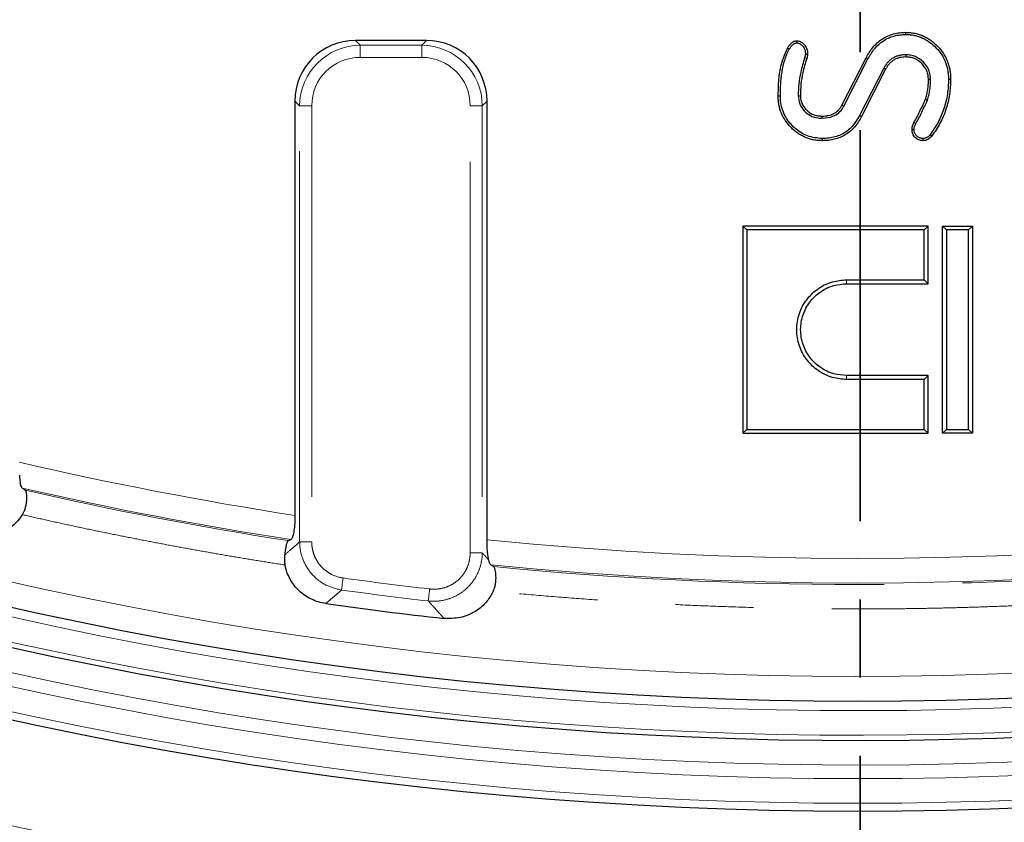
# Model space of a CAD drawing. Units: millimetres. Extents: x -134 to 8040, y -17 to 2100.
# Drawn here: x 669 to 749, y 842 to 907 of the extents above; entities that cross this region are included whole.
import ezdxf

# ---------------------------------------------------------------- set-up
doc = ezdxf.new("R2010")
doc.units = ezdxf.units.MM
doc.linetypes.add('PHANTOM', pattern=[12.7, 6.35, -1.27, 1.27, -1.27, 1.27, -1.27])

msp = doc.modelspace()

# ---------------------------------------------------------------- linework, layer by layer
at = {"color": 7, "linetype": 'PHANTOM', "lineweight": 35, "ltscale": 5}
msp.add_line((737.653355, 1659.860959), (737.653355, 666.647029), dxfattribs=at)
at = {"color": 7, "linetype": 'Continuous', "lineweight": 25, "ltscale": 5}
for p, q in [((702.420025, 905.153991), (696.668102, 905.153991)), ((736.153639, 899.89859), (738.122389, 903.742344)), ((736.308215, 899.816544), (738.276681, 903.659762)), ((739.555152, 902.902187), (737.59902, 899.0618)), ((739.709889, 902.820469), (737.753639, 898.979844)), ((691.744065, 900.229962), (691.744065, 866.585941)), ((707.344065, 864.599646), (707.344065, 900.229962)), ((728.126675, 890.088768), (728.126675, 873.254002)), ((728.126675, 890.088768), (728.444065, 889.771373)), ((743.161453, 890.088768), (728.126675, 890.088768)), ((743.161453, 890.088768), (742.844064, 889.771373)), ((743.161453, 885.403992), (743.161453, 890.088768)), ((744.326676, 890.088768), (744.644064, 889.771373)), ((744.326676, 873.254002), (744.326676, 890.088768)), ((744.326676, 890.088768), (746.761453, 890.088768)), ((746.761453, 890.088768), (746.444064, 889.771373)), ((746.761453, 890.088768), (746.761453, 873.254002)), ((728.444065, 889.771373), (728.444065, 873.571397)), ((742.844064, 889.771373), (728.444065, 889.771373)), ((742.844064, 885.721387), (742.844064, 889.771373)), ((744.644064, 889.771373), (744.644064, 873.571397)), ((746.444064, 889.771373), (744.644064, 889.771373)), ((746.444064, 873.571397), (746.444064, 889.771373)), ((736.544064, 885.721387), (742.844064, 885.721387)), ((736.544064, 885.403992), (743.161453, 885.403992)), ((743.161453, 885.403992), (742.844064, 885.721387)), ((743.161453, 877.938778), (736.544064, 877.938778)), ((743.161453, 877.938778), (742.844064, 877.621384)), ((743.161453, 873.254002), (743.161453, 877.938778)), ((742.844064, 877.621384), (736.544064, 877.621384)), ((742.844064, 873.571397), (742.844064, 877.621384)), ((728.126675, 873.254002), (728.444065, 873.571397)), ((728.126675, 873.254002), (743.161453, 873.254002)), ((728.444065, 873.571397), (742.844064, 873.571397)), ((743.161453, 873.254002), (742.844064, 873.571397)), ((744.326676, 873.254002), (744.644064, 873.571397)), ((746.761453, 873.254002), (744.326676, 873.254002)), ((744.644064, 873.571397), (746.444064, 873.571397)), ((746.761453, 873.254002), (746.444064, 873.571397)), ((707.661491, 862.565608), (707.903214, 862.423213))]:
    msp.add_line(p, q, dxfattribs=at)
at = {"color": 8, "linetype": 'PHANTOM', "lineweight": 18, "ltscale": 5}
for p, q in [((696.668102, 905.153991), (697.051375, 904.770733)), ((702.036752, 904.770733), (702.420025, 905.153991)), ((697.051375, 903.785915), (697.051375, 904.770733)), ((697.051375, 904.770733), (702.036752, 904.770733)), ((702.036752, 903.785915), (702.036752, 904.770733)), ((702.036752, 903.785915), (697.051375, 903.785915)), ((733.133573, 903.754146), (733.300514, 903.701724)), ((692.127338, 899.846674), (691.744065, 900.229962)), ((692.127338, 864.427598), (692.127338, 899.846674)), ((692.127338, 899.846674), (693.112145, 899.846674)), ((693.112145, 899.846674), (693.112145, 864.427598)), ((705.975982, 899.846674), (706.960792, 899.846674)), ((705.975982, 863.54679), (705.975982, 899.846674)), ((707.344065, 900.229962), (706.960792, 899.846674)), ((706.960792, 899.846674), (706.960792, 863.54679)), ((736.544064, 885.403992), (736.544064, 885.721387)), ((736.544064, 877.938778), (736.544064, 877.621384)), ((692.127338, 864.427598), (693.112145, 864.427598)), ((705.975982, 863.54679), (706.960792, 863.54679)), ((695.526271, 860.525609), (694.24717, 859.427781))]:
    msp.add_line(p, q, dxfattribs=at)
at = {"color": 7, "linetype": 'Continuous', "lineweight": 25, "ltscale": 25}
for p, q in [((738.122389, 903.742344), (738.276681, 903.659762)), ((742.003639, 898.486079), (742.159288, 898.405821))]:
    msp.add_line(p, q, dxfattribs=at)
at = {"color": 7, "linetype": 'Continuous', "lineweight": 25, "ltscale": 5, "flags": 128}
for points in [[(732.512131, 904.960365), (732.511411, 905.016841), (732.510651, 905.076475), (732.509889, 905.13608)], [(741.357537, 905.645431), (741.357305, 905.697943), (741.357073, 905.750455), (741.356764, 905.82046)], [(731.890339, 904.440404), (731.841394, 904.46815), (731.789704, 904.497416), (731.738014, 904.526712)], [(733.197081, 904.061557), (733.260985, 904.060246), (733.316687, 904.059113), (733.372389, 904.057951)], [(741.352451, 903.995575), (741.351739, 903.931202), (741.351126, 903.875829), (741.350514, 903.820456)], [(739.555152, 902.902187), (739.612033, 902.872146), (739.660961, 902.846308), (739.709889, 902.820469)], [(743.363075, 901.982756), (743.295208, 901.981623), (743.241611, 901.980729), (743.188014, 901.979835)], [(744.813003, 902.005376), (744.865506, 902.005197), (744.91801, 902.005048), (744.988014, 902.004839)], [(731.163015, 900.636883), (731.110514, 900.636644), (731.058014, 900.636406), (730.988014, 900.636078)], [(732.612918, 900.654734), (732.669773, 900.655778), (732.728893, 900.65688), (732.788014, 900.657953)], [(743.107986, 900.317134), (743.037421, 900.344164), (742.944264, 900.379838)], [(736.308215, 899.816544), (736.258046, 899.843187), (736.205843, 899.870874), (736.153639, 899.89859)], [(734.567071, 898.845435), (734.567783, 898.902239), (734.568524, 898.961337), (734.569264, 899.020464)], [(737.59902, 899.0618), (737.645407, 899.037213), (737.691795, 899.012626), (737.753639, 898.979844)], [(742.028879, 897.899867), (741.931449, 897.900881), (741.853639, 897.901715)], [(734.568312, 897.195519), (734.568597, 897.143008), (734.568883, 897.090466), (734.569264, 897.02046)], [(742.735795, 897.195728), (742.737027, 897.098304), (742.738014, 897.02046)], [(743.318963, 897.506596), (743.401553, 897.441865), (743.456764, 897.398592)]]:
    msp.add_lwpolyline(points, dxfattribs=at)
at = {"color": 8, "linetype": 'PHANTOM', "lineweight": 18, "ltscale": 5, "flags": 128}
for points in [[(695.526271, 860.525609), (695.532458, 860.570283), (695.542561, 860.643269), (695.556274, 860.742302), (695.573183, 860.864372), (695.592767, 861.005814), (695.614433, 861.162306), (695.637527, 861.32908), (695.661346, 861.501099)], [(702.57208, 859.633298), (702.577228, 859.678121), (702.585633, 859.751315), (702.597043, 859.850617), (702.611106, 859.973074), (702.627397, 860.114933), (702.645423, 860.271872), (702.664635, 860.439153), (702.68445, 860.611678)]]:
    msp.add_lwpolyline(points, dxfattribs=at)
at = {"color": 7, "linetype": 'Continuous', "lineweight": 25, "ltscale": 25}
msp.add_circle((737.444064, 1163.253994), 380.419561, dxfattribs=at)
at = {"color": 8, "linetype": 'PHANTOM', "lineweight": 18, "ltscale": 25}
for radius, start, end in [(379.990244, 188.37129486, 171.62870514), (377.995116, 188.37129486, 171.62870514), (309.754336, 188.92962149, 351.01665311), (314.527282, 190.66418791, 349.50245626), (312.527968, 190.66418791, 349.50245626), (316.948314, 190.80165223, 349.44060376), (318.051686, 190.84493454, 349.15506546), (320.051001, 190.84493454, 349.15506546), (300.167338, 256.88693164, 261.24275222), (302.159727, 257.02615338, 261.23918749), (300.167338, 264.24485541, 275.75514459), (302.159727, 264.34341933, 275.65658067), (304.631919, 262.11657214, 263.44807226), (305.616727, 262.11657214, 263.44807226), (329.12596, 251.26097769, 268.73902231), (329.12596, 271.26097769, 288.73902231), (331.057811, 251.26097769, 268.73902231), (331.057811, 271.26097769, 288.73902231)]:
    msp.add_arc((737.444064, 1163.253994), radius, start, end, dxfattribs=at)
at = {"color": 7, "linetype": 'Continuous', "lineweight": 25, "ltscale": 25}
for radius, start, end in [(311.754336, 188.92962149, 270), (311.754336, 270, 351.01665311), (314.948999, 190.80165223, 349.44060376), (320.680834, 190.97418833, 349.02581167), (306.881635, 261.9081293, 263.71628389)]:
    msp.add_arc((737.444064, 1163.253994), radius, start, end, dxfattribs=at)
for centre, major_axis, ratio, start_param, end_param in [((696.821197, 900.076861), (3.6438, -3.6438), 0.970287525, 2.371273621, 3.911911686), ((702.266931, 900.076861), (-3.6438, -3.6438), 0.970287525, 2.371273621, 3.911911686), ((553.587417, 1163.253994), (370.54958, 0), 0.868223754, 5.092832203, 5.093523462)]:
    msp.add_ellipse(centre, major_axis=major_axis, ratio=ratio, start_param=start_param, end_param=end_param, dxfattribs=at)
at = {"color": 8, "linetype": 'PHANTOM', "lineweight": 18, "ltscale": 25}
for centre, major_axis, ratio, start_param, end_param in [((697.173851, 899.724207), (3.601137, -3.601137), 0.981782652, 2.371273621, 3.911911686), ((701.914277, 899.724207), (3.601137, 3.601137), 0.981782652, 5.512866274, 7.05350434), ((697.173851, 899.724207), (2.91504, -2.91504), 0.970287525, 2.371273621, 3.911911686), ((701.914277, 899.724207), (-2.91504, -2.91504), 0.970287525, 2.371273621, 3.911911686)]:
    msp.add_ellipse(centre, major_axis=major_axis, ratio=ratio, start_param=start_param, end_param=end_param, dxfattribs=at)
at = {"color": 7, "linetype": 'Continuous', "lineweight": 25, "ltscale": 5}
for points, knots in [([(731.738014, 904.526714), (731.782847, 904.600063), (731.82768, 904.673412), (731.903199, 904.776923), (731.92984, 904.810291), (731.98671, 904.874082), (732.016853, 904.904556), (732.080521, 904.962383), (732.114034, 904.989951), (732.184469, 905.040531), (732.221407, 905.063234), (732.279537, 905.08995), (732.299376, 905.097595), (732.339948, 905.11004), (732.360659, 905.114944), (732.423643, 905.127019), (732.466766, 905.131554), (732.509889, 905.136089)], [0, 0, 0, 0, 0.25, 0.25, 0.375, 0.375, 0.5, 0.5, 0.625, 0.625, 0.75, 0.75, 0.8125, 0.8125, 0.875, 0.875, 1, 1, 1, 1]), ([(732.509889, 905.13608), (732.604548, 905.12175), (732.809849, 905.09067), (733.068599, 904.884665), (733.274967, 904.617542), (733.360219, 904.321441), (733.368815, 904.135328), (733.372389, 904.057951)], [0, 0, 0, 0, 0.1865316063, 0.404560364, 0.6316343909, 0.8468513722, 1, 1, 1, 1]), ([(738.122389, 903.742339), (738.205073, 903.890306), (738.287757, 904.038272), (738.469349, 904.32417), (738.568993, 904.461848), (738.786312, 904.722088), (738.904039, 904.844505), (739.154902, 905.072599), (739.287794, 905.178678), (739.569472, 905.367263), (739.718577, 905.44942), (740.027915, 905.5881), (740.188098, 905.644556), (740.51483, 905.736161), (740.681385, 905.771242), (741.017546, 905.810682), (741.187155, 905.815573), (741.356764, 905.820464)], [0, 0, 0, 0, 0.125, 0.125, 0.25, 0.25, 0.375, 0.375, 0.5, 0.5, 0.625, 0.625, 0.75, 0.75, 0.875, 0.875, 1, 1, 1, 1]), ([(738.276686, 903.659758), (738.358837, 903.806768), (738.439527, 903.950862), (738.613528, 904.22481), (738.708447, 904.355856), (738.915471, 904.603769), (739.027522, 904.720288), (739.266845, 904.93789), (739.393311, 905.03875), (739.658645, 905.216392), (739.798904, 905.293675), (740.090749, 905.424513), (740.242729, 905.478148), (740.554672, 905.565607), (740.711979, 905.598654), (741.026405, 905.635544), (741.18942, 905.640583), (741.357537, 905.645436)], [0.0007814605, 0.0007814605, 0.0007814605, 0.0007814605, 0.125, 0.125, 0.25, 0.25, 0.375, 0.375, 0.5, 0.5, 0.625, 0.625, 0.75, 0.75, 0.875, 0.875, 0.9989506235, 0.9989506235, 0.9989506235, 0.9989506235]), ([(741.356764, 905.820464), (741.478831, 905.818023), (741.600898, 905.815566), (741.843473, 905.79176), (741.963999, 905.770897), (742.202774, 905.720085), (742.320974, 905.689606), (742.552971, 905.614118), (742.666752, 905.569382), (742.888362, 905.467347), (742.996366, 905.410271), (743.206711, 905.28662), (743.308866, 905.219706), (743.604255, 905.003671), (743.786901, 904.840436), (744.123791, 904.48747), (744.278105, 904.297004), (744.541411, 903.886124), (744.650063, 903.666359), (744.781955, 903.324822), (744.820363, 903.20886), (744.882918, 902.973161), (744.907762, 902.853558), (744.949789, 902.613047), (744.966227, 902.492035), (744.983929, 902.248947), (744.985972, 902.126893), (744.988014, 902.004839)], [0, 0, 0, 0, 0.0625, 0.0625, 0.125, 0.125, 0.1875, 0.1875, 0.25, 0.25, 0.3125, 0.3125, 0.375, 0.375, 0.5, 0.5, 0.625, 0.625, 0.75, 0.75, 0.8125, 0.8125, 0.875, 0.875, 0.9375, 0.9375, 1, 1, 1, 1]), ([(741.357537, 905.645436), (741.478377, 905.643015), (741.593726, 905.640452), (741.817775, 905.618464), (741.932403, 905.598725), (742.161531, 905.549967), (742.273466, 905.521058), (742.492198, 905.449886), (742.59946, 905.407732), (742.809293, 905.311118), (742.912497, 905.256602), (743.113232, 905.138601), (743.210261, 905.075041), (743.491583, 904.869294), (743.667046, 904.712582), (743.990493, 904.373701), (744.137648, 904.191882), (744.387223, 903.802428), (744.490844, 903.59294), (744.616721, 903.26698), (744.652905, 903.157702), (744.712131, 902.934548), (744.736146, 902.819149), (744.776674, 902.587217), (744.792187, 902.472809), (744.80886, 902.243844), (744.810979, 902.126214), (744.813003, 902.00537)], [0.0007273819, 0.0007273819, 0.0007273819, 0.0007273819, 0.0625, 0.0625, 0.125, 0.125, 0.1875, 0.1875, 0.25, 0.25, 0.3125, 0.3125, 0.375, 0.375, 0.5, 0.5, 0.625, 0.625, 0.75, 0.75, 0.8125, 0.8125, 0.875, 0.875, 0.9375, 0.9375, 0.9994095015, 0.9994095015, 0.9994095015, 0.9994095015]), ([(730.988014, 900.636078), (730.997261, 901.037312), (731.015767, 901.840303), (731.172421, 903.173536), (731.533201, 904.036699), (731.738014, 904.526712)], [0, 0, 0, 0, 0.301550388, 0.603493945, 1, 1, 1, 1]), ([(731.163015, 900.636882), (731.167176, 900.969629), (731.172596, 901.297805), (731.204816, 901.788584), (731.219237, 901.951943), (731.255535, 902.27835), (731.277014, 902.441607), (731.328077, 902.764616), (731.358277, 902.924231), (731.430557, 903.241605), (731.471992, 903.399467), (731.566312, 903.709546), (731.619326, 903.862347), (731.741649, 904.154404), (731.813381, 904.293369), (731.89034, 904.440413)], [0.0007433856, 0.0007433856, 0.0007433856, 0.0007433856, 0.25, 0.25, 0.375, 0.375, 0.5, 0.5, 0.625, 0.625, 0.75, 0.75, 0.875, 0.875, 0.9985597105, 0.9985597105, 0.9985597105, 0.9985597105]), ([(731.89034, 904.440413), (731.934066, 904.51193), (731.975687, 904.5794), (732.041733, 904.669927), (732.064484, 904.698377), (732.113285, 904.753117), (732.139099, 904.77921), (732.193563, 904.828677), (732.222883, 904.852696), (732.279746, 904.893531), (732.307408, 904.910187), (732.346142, 904.927989), (732.357968, 904.932543), (732.38398, 904.940522), (732.398518, 904.944038), (732.442715, 904.952512), (732.475521, 904.956436), (732.512131, 904.960367)], [0.0056352362, 0.0056352362, 0.0056352362, 0.0056352362, 0.25, 0.25, 0.375, 0.375, 0.5, 0.5, 0.625, 0.625, 0.75, 0.75, 0.8125, 0.8125, 0.875, 0.875, 0.9842592722, 0.9842592722, 0.9842592722, 0.9842592722]), ([(732.512131, 904.960367), (732.53742, 904.958299), (732.560319, 904.956201), (732.605117, 904.949962), (732.624474, 904.945829), (732.687689, 904.926208), (732.732929, 904.904288), (732.820365, 904.84957), (732.863914, 904.816237), (732.944515, 904.744005), (732.98255, 904.704213), (733.047751, 904.622366), (733.074244, 904.580927), (733.119979, 904.488255), (733.139286, 904.437273), (733.161728, 904.359732), (733.168108, 904.333648), (733.17858, 904.281249), (733.182584, 904.25525), (733.191646, 904.17639), (733.194442, 904.120808), (733.197081, 904.061564)], [0.0107618988, 0.0107618988, 0.0107618988, 0.0107618988, 0.0625, 0.0625, 0.125, 0.125, 0.25, 0.25, 0.375, 0.375, 0.5, 0.5, 0.625, 0.625, 0.75, 0.75, 0.8125, 0.8125, 0.875, 0.875, 0.9925527785, 0.9925527785, 0.9925527785, 0.9925527785]), ([(733.133573, 903.754146), (733.018412, 903.368863), (732.810604, 902.673621), (732.642613, 901.6316), (732.622851, 900.9815), (732.612918, 900.654734)], [0, 0, 0, 0, 0.3820380634, 0.6893880969, 1, 1, 1, 1]), ([(733.300514, 903.701724), (733.185443, 903.316394), (732.980471, 902.630019), (732.816678, 901.606502), (732.797601, 900.975229), (732.788014, 900.657953)], [0, 0, 0, 0, 0.388999706, 0.69291309, 1, 1, 1, 1]), ([(733.197081, 904.061564), (733.194833, 904.035399), (733.192608, 904.010625), (733.186801, 903.960808), (733.183228, 903.937231), (733.16813, 903.865132), (733.151844, 903.812322), (733.133577, 903.754145)], [0.0311722177, 0.0311722177, 0.0311722177, 0.0311722177, 0.25, 0.25, 0.5, 0.5, 0.9999663625, 0.9999663625, 0.9999663625, 0.9999663625]), ([(733.372388, 904.057951), (733.369801, 904.027612), (733.367214, 903.997273), (733.360182, 903.93695), (733.355665, 903.906978), (733.337041, 903.818042), (733.318778, 903.759878), (733.300514, 903.701714)], [0.000034549, 0.000034549, 0.000034549, 0.000034549, 0.25, 0.25, 0.5, 0.5, 1, 1, 1, 1]), ([(741.352451, 903.995583), (741.350013, 903.995508), (741.347575, 903.995433), (741.345137, 903.995358), (741.26037, 903.992753), (741.171512, 903.990163), (740.986841, 903.97154), (740.894487, 903.955205), (740.714868, 903.911088), (740.625726, 903.883205), (740.450496, 903.811367), (740.366555, 903.767984), (740.207526, 903.671119), (740.130145, 903.616218), (739.985845, 903.492327), (739.921274, 903.425931), (739.800504, 903.288448), (739.74253, 903.214392), (739.639917, 903.057437), (739.597136, 902.978903), (739.556399, 902.904475), (739.555983, 902.903715), (739.555567, 902.902956), (739.555152, 902.902196)], [-0.003594836, -0.003594836, -0.003594836, -0.003594836, 0, 0, 0, 0.125, 0.125, 0.25, 0.25, 0.375, 0.375, 0.5, 0.5, 0.625, 0.625, 0.75, 0.75, 0.875, 0.875, 1, 1, 1, 1.001275881, 1.001275881, 1.001275881, 1.001275881]), ([(741.350514, 903.820464), (741.265738, 903.817858), (741.180962, 903.815251), (741.012504, 903.798263), (740.928808, 903.783457), (740.764019, 903.742982), (740.682874, 903.717523), (740.526095, 903.653249), (740.450531, 903.614253), (740.305597, 903.525974), (740.236237, 903.476684), (740.107719, 903.366342), (740.048365, 903.305479), (739.936332, 903.177942), (739.883983, 903.110991), (739.791375, 902.96934), (739.750632, 902.894902), (739.709889, 902.820464)], [0, 0, 0, 0, 0.125, 0.125, 0.25, 0.25, 0.375, 0.375, 0.5, 0.5, 0.625, 0.625, 0.75, 0.75, 0.875, 0.875, 1, 1, 1, 1]), ([(743.188014, 901.979839), (743.181776, 902.100401), (743.175539, 902.220964), (743.134911, 902.458036), (743.10011, 902.574573), (742.960839, 902.908782), (742.821996, 903.111205), (742.481234, 903.452517), (742.279033, 903.591689), (741.94509, 903.731555), (741.828616, 903.766584), (741.591611, 903.80771), (741.471062, 903.814087), (741.350514, 903.820464)], [0, 0, 0, 0, 0.125, 0.125, 0.25, 0.25, 0.5, 0.5, 0.75, 0.75, 0.875, 0.875, 1, 1, 1, 1]), ([(743.363075, 901.982752), (743.362969, 901.984795), (743.362863, 901.986837), (743.362758, 901.98888), (743.356522, 902.109396), (743.350331, 902.236928), (743.305046, 902.501182), (743.266343, 902.630554), (743.112915, 902.998736), (742.961265, 903.219367), (742.589621, 903.591611), (742.369246, 903.74361), (742.001379, 903.897685), (741.872222, 903.936609), (741.607835, 903.982487), (741.480258, 903.988822), (741.359757, 903.995197), (741.357322, 903.995326), (741.354886, 903.995454), (741.352451, 903.995583)], [-0.002118364, -0.002118364, -0.002118364, -0.002118364, 0, 0, 0, 0.125, 0.125, 0.25, 0.25, 0.5, 0.5, 0.75, 0.75, 0.875, 0.875, 1, 1, 1, 1.002526475, 1.002526475, 1.002526475, 1.002526475]), ([(742.944264, 900.379839), (742.984751, 900.509214), (743.025185, 900.638602), (743.08787, 900.901966), (743.110951, 901.035709), (743.150102, 901.303991), (743.165589, 901.438647), (743.183025, 901.708828), (743.18552, 901.844333), (743.188014, 901.979839)], [0, 0, 0, 0, 0.25, 0.25, 0.5, 0.5, 0.75, 0.75, 1, 1, 1, 1]), ([(743.107986, 900.317134), (743.109076, 900.320616), (743.110166, 900.324098), (743.111255, 900.32758), (743.151586, 900.456456), (743.193698, 900.590905), (743.259801, 900.868632), (743.283587, 901.006968), (743.323752, 901.282198), (743.339857, 901.422014), (743.357985, 901.702923), (743.360467, 901.841115), (743.362962, 901.976618), (743.362999, 901.978663), (743.363037, 901.980708), (743.363075, 901.982752)], [-0.006755004, -0.006755004, -0.006755004, -0.006755004, 0, 0, 0, 0.25, 0.25, 0.5, 0.5, 0.75, 0.75, 1, 1, 1, 1.003772497, 1.003772497, 1.003772497, 1.003772497]), ([(744.813003, 902.00537), (744.80833, 901.800537), (744.803607, 901.598318), (744.776431, 901.19908), (744.753358, 900.999276), (744.692526, 900.600135), (744.655173, 900.402093), (744.562334, 900.012163), (744.506317, 899.818964), (744.380139, 899.435245), (744.310662, 899.24628), (744.15361, 898.878547), (744.065169, 898.697878), (743.874974, 898.341293), (743.774217, 898.16729), (743.557153, 897.834091), (743.439006, 897.671497), (743.318963, 897.506601)], [0.0006997212, 0.0006997212, 0.0006997212, 0.0006997212, 0.125, 0.125, 0.25, 0.25, 0.375, 0.375, 0.5, 0.5, 0.625, 0.625, 0.75, 0.75, 0.875, 0.875, 0.9987425895, 0.9987425895, 0.9987425895, 0.9987425895]), ([(744.988014, 902.004839), (744.983314, 901.798826), (744.978615, 901.592813), (744.950647, 901.181939), (744.926973, 900.977079), (744.864871, 900.569605), (744.826677, 900.36696), (744.731268, 899.96624), (744.673825, 899.768219), (744.545074, 899.376674), (744.473941, 899.183088), (744.312163, 898.804289), (744.221462, 898.619101), (744.027459, 898.255375), (743.924134, 898.076853), (743.699361, 897.731822), (743.578063, 897.565206), (743.456764, 897.398589)], [0, 0, 0, 0, 0.125, 0.125, 0.25, 0.25, 0.375, 0.375, 0.5, 0.5, 0.625, 0.625, 0.75, 0.75, 0.875, 0.875, 1, 1, 1, 1]), ([(734.569264, 897.020464), (734.451404, 897.023126), (734.333544, 897.025789), (734.098734, 897.044838), (733.981775, 897.061418), (733.750466, 897.10704), (733.636135, 897.136085), (733.410485, 897.204285), (733.299164, 897.243434), (733.081745, 897.334535), (732.975647, 897.38646), (732.770526, 897.502493), (732.671407, 897.566488), (732.478121, 897.701539), (732.38412, 897.772829), (732.204694, 897.925534), (732.119121, 898.006775), (731.871161, 898.258949), (731.718647, 898.43981), (731.454643, 898.830387), (731.341013, 899.038248), (731.15925, 899.473258), (731.094316, 899.701062), (731.028882, 900.048706), (731.012107, 900.165571), (730.993096, 900.400318), (730.990555, 900.518198), (730.988014, 900.636078)], [0, 0, 0, 0, 0.0625, 0.0625, 0.125, 0.125, 0.1875, 0.1875, 0.25, 0.25, 0.3125, 0.3125, 0.375, 0.375, 0.4375, 0.4375, 0.5, 0.5, 0.625, 0.625, 0.75, 0.75, 0.875, 0.875, 0.9375, 0.9375, 0.9999981383, 0.9999981383, 0.9999981383, 0.9999981383]), ([(734.568312, 897.195519), (734.158339, 897.233585), (733.331157, 897.310388), (732.314874, 897.990024), (731.539722, 898.910556), (731.192801, 899.847861), (731.169943, 900.453346), (731.163015, 900.636883)], [0, 0, 0, 0, 0.227558638, 0.45913416, 0.660976787, 0.897234243, 1, 1, 1, 1]), ([(732.612918, 900.654734), (732.638371, 900.433665), (732.689357, 899.990817), (733.077131, 899.43994), (733.585592, 899.028569), (734.118997, 898.863904), (734.449545, 898.850279), (734.567071, 898.845435)], [0, 0, 0, 0, 0.223216755, 0.447150352, 0.663474118, 0.880348275, 1, 1, 1, 1]), ([(732.788015, 900.657953), (732.791364, 900.601864), (732.794714, 900.545776), (732.80559, 900.43425), (732.81318, 900.378813), (732.84807, 900.214476), (732.886208, 900.107642), (732.983541, 899.905316), (733.042946, 899.809584), (733.178199, 899.630706), (733.254014, 899.547348), (733.41846, 899.394446), (733.507504, 899.325422), (733.699032, 899.20856), (733.801173, 899.160367), (733.960179, 899.104531), (734.014139, 899.088658), (734.123283, 899.062546), (734.178456, 899.052381), (734.344853, 899.030045), (734.457058, 899.025254), (734.569264, 899.020464)], [0.0000038901, 0.0000038901, 0.0000038901, 0.0000038901, 0.0625, 0.0625, 0.125, 0.125, 0.25, 0.25, 0.375, 0.375, 0.5, 0.5, 0.625, 0.625, 0.75, 0.75, 0.8125, 0.8125, 0.875, 0.875, 1, 1, 1, 1]), ([(742.003639, 898.486089), (742.090933, 898.639264), (742.177946, 898.792597), (742.342354, 899.104481), (742.420859, 899.262394), (742.651457, 899.738342), (742.797855, 900.059112), (742.944264, 900.379839)], [0, 0, 0, 0, 0.25, 0.25, 0.5, 0.5, 1, 1, 1, 1]), ([(742.159289, 898.405815), (742.245164, 898.556521), (742.33257, 898.710691), (742.498465, 899.025396), (742.577739, 899.184886), (742.810103, 899.664478), (742.957029, 899.986444), (743.10344, 900.307176), (743.104956, 900.310495), (743.106471, 900.313814), (743.107986, 900.317134)], [0.003471337, 0.003471337, 0.003471337, 0.003471337, 0.25, 0.25, 0.5, 0.5, 1, 1, 1, 1.005174507, 1.005174507, 1.005174507, 1.005174507]), ([(734.567071, 898.845435), (734.865773, 898.869082), (735.348163, 898.907271), (735.923442, 899.260375), (736.180637, 899.582404), (736.287706, 899.778905), (736.308215, 899.816544)], [0, 0, 0, 0, 0.421223465, 0.680256605, 0.938753888, 1, 1, 1, 1]), ([(734.569264, 899.020464), (734.649275, 899.021873), (734.729286, 899.023283), (734.848668, 899.032969), (734.888357, 899.037584), (734.967405, 899.04951), (735.006764, 899.056769), (735.124156, 899.08178), (735.201523, 899.102402), (735.353237, 899.152827), (735.427769, 899.182616), (735.570476, 899.254815), (735.638441, 899.29767), (735.765848, 899.394463), (735.825237, 899.448292), (735.935666, 899.564159), (735.986819, 899.626144), (736.076535, 899.758278), (736.115087, 899.828433), (736.153639, 899.898589)], [0, 0, 0, 0, 0.125, 0.125, 0.1875, 0.1875, 0.25, 0.25, 0.375, 0.375, 0.5, 0.5, 0.625, 0.625, 0.75, 0.75, 0.875, 0.875, 1, 1, 1, 1]), ([(737.59902, 899.0618), (737.388151, 898.711741), (737.002828, 898.072075), (736.094228, 897.448789), (735.262362, 897.219425), (734.748232, 897.201716), (734.568312, 897.195519)], [0, 0, 0, 0, 0.322729892, 0.589727616, 0.856424631, 1, 1, 1, 1]), ([(737.753639, 898.979839), (737.673942, 898.835251), (737.594245, 898.690663), (737.416267, 898.41308), (737.317303, 898.280361), (736.993775, 897.905225), (736.742332, 897.685533), (736.180529, 897.338547), (735.871236, 897.212491), (735.390469, 897.093035), (735.227346, 897.064692), (734.899276, 897.031514), (734.73427, 897.025989), (734.569264, 897.020464)], [0, 0, 0, 0, 0.125, 0.125, 0.25, 0.25, 0.5, 0.5, 0.75, 0.75, 0.875, 0.875, 1, 1, 1, 1]), ([(741.853639, 897.901714), (741.860375, 898.003761), (741.867121, 898.105803), (741.91749, 898.300501), (741.960565, 898.393295), (742.003639, 898.486089)], [0, 0, 0, 0, 0.5, 0.5, 1, 1, 1, 1]), ([(742.738014, 897.020464), (742.680182, 897.023173), (742.622349, 897.025882), (742.508635, 897.045434), (742.452742, 897.062394), (742.346354, 897.107927), (742.295883, 897.136504), (742.200193, 897.201528), (742.155003, 897.238013), (742.073143, 897.319551), (742.036489, 897.364621), (741.97126, 897.460152), (741.942628, 897.510561), (741.896415, 897.616681), (741.878837, 897.672399), (741.858808, 897.785978), (741.856223, 897.843846), (741.853639, 897.901714)], [0, 0, 0, 0, 0.125, 0.125, 0.25, 0.25, 0.375, 0.375, 0.5, 0.5, 0.625, 0.625, 0.75, 0.75, 0.875, 0.875, 1, 1, 1, 1]), ([(742.028878, 897.899868), (742.035461, 897.998529), (742.04251, 898.085129), (742.081056, 898.234125), (742.11744, 898.315536), (742.159289, 898.405815)], [0.0157750397, 0.0157750397, 0.0157750397, 0.0157750397, 0.5, 0.5, 0.9881320485, 0.9881320485, 0.9881320485, 0.9881320485]), ([(742.735795, 897.195728), (742.640721, 897.205645), (742.458902, 897.22461), (742.237508, 897.384681), (742.090545, 897.579635), (742.034149, 897.763504), (742.030138, 897.867281), (742.028879, 897.899867)], [0, 0, 0, 0, 0.255734061, 0.489061837, 0.717727581, 0.911364912, 1, 1, 1, 1]), ([(743.318963, 897.506596), (743.251654, 897.429781), (743.143618, 897.306487), (742.929936, 897.210644), (742.802289, 897.200837), (742.735795, 897.195728)], [0, 0, 0, 0, 0.441893963, 0.709273738, 1, 1, 1, 1]), ([(743.456764, 897.398589), (743.411393, 897.344736), (743.366021, 897.290884), (743.26348, 897.195377), (743.205816, 897.154009), (743.081704, 897.0871), (743.015275, 897.061487), (742.878564, 897.030628), (742.808289, 897.025545), (742.738014, 897.020464)], [0, 0, 0, 0, 0.25, 0.25, 0.5, 0.5, 0.75, 0.75, 1, 1, 1, 1]), ([(736.544064, 877.621384), (736.161144, 877.653306), (735.293865, 877.725607), (734.152819, 878.319647), (733.232451, 879.235282), (732.638854, 880.356881), (732.419764, 881.67138), (732.638849, 882.98588), (733.232451, 884.107489), (734.152819, 885.023124), (735.293865, 885.617164), (736.161144, 885.689465), (736.544064, 885.721387)], [0, 0, 0, 0, 0.0904125121, 0.2047759522, 0.2951882552, 0.3948969536, 0.4999988399, 0.6051030464, 0.7048117448, 0.7952240478, 0.9095874879, 1, 1, 1, 1]), ([(736.544064, 877.938778), (736.191152, 877.968199), (735.39184, 878.034834), (734.340215, 878.582319), (733.491974, 879.426196), (732.944895, 880.459896), (732.742976, 881.67138), (732.94489, 882.882866), (733.491974, 883.916575), (734.340215, 884.760452), (735.39184, 885.307936), (736.191152, 885.374571), (736.544064, 885.403992)], [0, 0, 0, 0, 0.0904125935, 0.20477605, 0.2951883432, 0.3948968508, 0.4999987412, 0.6051031492, 0.7048116568, 0.79522395, 0.9095874065, 1, 1, 1, 1]), ([(669.607312, 868.807606), (669.576902, 868.828842), (669.550664, 868.867971), (669.50586, 868.980697), (669.487253, 869.055441), (669.441196, 869.322459), (669.42272, 869.563625), (669.39436, 869.845247)], [0, 0, 0, 0, 0.25, 0.25, 0.5, 0.5, 1, 1, 1, 1]), ([(669.609549, 866.641832), (669.624266, 866.665782), (669.654397, 866.714818), (669.695929, 866.792219), (669.735767, 866.874207), (669.782463, 866.981853), (669.832312, 867.116657), (669.892938, 867.320885), (669.944602, 867.572879), (669.973207, 867.853805), (669.976399, 868.113649), (669.961074, 868.304433), (669.940234, 868.435598), (669.921769, 868.513993), (669.902747, 868.570011), (669.884454, 868.608149), (669.870756, 868.621227), (669.864201, 868.627486)], [0, 0, 0, 0, 0.0290323409, 0.0594390378, 0.0914815472, 0.1253835161, 0.1857767194, 0.2505341853, 0.3712489026, 0.500031125, 0.6269614558, 0.7497456786, 0.8145580029, 0.8750316415, 0.9204073346, 0.9619116345, 1, 1, 1, 1]), ([(669.609543, 866.641822), (669.501089, 866.470757), (669.379699, 866.308619), (669.110328, 866.002698), (668.961941, 865.859059), (668.648862, 865.600762), (668.482985, 865.484608), (668.132485, 865.278387), (667.946475, 865.188004), (667.567732, 865.039647), (667.373861, 864.980766), (666.977268, 864.893106), (666.772712, 864.864325), (666.163098, 864.825987), (665.760337, 864.861719), (665.361189, 864.958173)], [0, 0, 0, 0, 0.125, 0.125, 0.25, 0.25, 0.375, 0.375, 0.5, 0.5, 0.625, 0.625, 0.75, 0.75, 1, 1, 1, 1]), ([(691.744065, 866.585941), (691.740333, 866.36331), (691.732866, 865.917906), (691.673889, 865.326341), (691.587111, 864.883844), (691.49748, 864.667088), (691.440949, 864.631486), (691.422144, 864.619644)], [0, 0, 0, 0, 0.22401872, 0.448178822, 0.66944296, 0.890044123, 1, 1, 1, 1]), ([(691.184347, 864.536978), (691.17923, 864.534197), (691.168683, 864.528466), (691.152655, 864.507679), (691.135965, 864.478008), (691.11862, 864.438436), (691.094344, 864.372223), (691.063509, 864.267864), (691.016624, 864.069605), (690.973932, 863.834679), (690.93651, 863.578382), (690.920295, 863.439572), (690.912294, 863.371074)], [0, 0, 0, 0, 0.044145374, 0.09097267, 0.140877488, 0.19418696, 0.251169612, 0.37163382, 0.500897834, 0.750475751, 0.876866483, 1, 1, 1, 1]), ([(707.490843, 862.952972), (707.468191, 863.048061), (707.447874, 863.156273), (707.411771, 863.39815), (707.395939, 863.533227), (707.357891, 863.95777), (707.344064, 864.276666), (707.344064, 864.599644)], [0, 0, 0, 0, 0.25, 0.25, 0.5, 0.5, 1, 1, 1, 1]), ([(690.912294, 863.371074), (690.908009, 863.327792), (690.899644, 863.243289), (690.893595, 863.113467), (690.892792, 862.977751), (690.899063, 862.837699), (690.912854, 862.695169), (690.929026, 862.603339), (690.936802, 862.55918)], [0, 0, 0, 0, 0.174242172, 0.340186042, 0.498686779, 0.679877879, 0.84606273, 1, 1, 1, 1]), ([(707.661491, 862.565608), (707.621879, 862.610185), (707.560011, 862.679806), (707.509142, 862.880708), (707.490843, 862.952979)], [0, 0, 0, 0, 0.64026545, 1, 1, 1, 1]), ([(694.247171, 859.427783), (693.842151, 859.485368), (693.455876, 859.601806), (692.904801, 859.865439), (692.727631, 859.967869), (692.394782, 860.19626), (692.237726, 860.32285), (691.942711, 860.601291), (691.804583, 860.753857), (691.557327, 861.073992), (691.446805, 861.242705), (691.251931, 861.597394), (691.167154, 861.784979), (691.029352, 862.166363), (690.975634, 862.360891), (690.936802, 862.55918)], [0, 0, 0, 0, 0.25, 0.25, 0.375, 0.375, 0.5, 0.5, 0.625, 0.625, 0.75, 0.75, 0.875, 0.875, 1, 1, 1, 1]), ([(707.847183, 860.426832), (707.858791, 860.45236), (707.882564, 860.50464), (707.914404, 860.586326), (707.944221, 860.67232), (707.978079, 860.784505), (708.01232, 860.923879), (708.050148, 861.133337), (708.074873, 861.388979), (708.075039, 861.670738), (708.053269, 861.928514), (708.020931, 862.115717), (707.989392, 862.243073), (707.965189, 862.318443), (707.94278, 862.371502), (707.922861, 862.406886), (707.909575, 862.417964), (707.903217, 862.423265)], [0, 0, 0, 0, 0.029021368, 0.059432901, 0.09148744, 0.125401117, 0.185810887, 0.250544279, 0.371362309, 0.500045249, 0.627034049, 0.74971227, 0.814538211, 0.874997002, 0.920395819, 0.961909265, 1, 1, 1, 1]), ([(707.847184, 860.426844), (707.695219, 860.155039), (707.32843, 859.498999), (706.407169, 858.716788), (705.173692, 858.194171), (704.295829, 858.208758), (703.855312, 858.216078)], [0, 0, 0, 0, 0.191566291, 0.462370937, 0.730214281, 1, 1, 1, 1])]:
    msp.add_open_spline(points, degree=3, knots=knots, dxfattribs=at)
msp.add_open_spline([(669.607312, 868.807606), (669.693533, 868.747394), (669.779163, 868.687354), (669.864201, 868.627485)], degree=3, dxfattribs=at)
at = {"color": 8, "linetype": 'PHANTOM', "lineweight": 18, "ltscale": 5}
msp.add_open_spline([(669.864201, 868.627485), (676.918888, 867.009318), (684.031715, 865.644643), (691.184347, 864.536977)], degree=3, dxfattribs=at)
for points, knots in [([(690.936802, 862.55918), (690.34055, 862.652451), (689.14815, 862.838976), (687.361836, 863.132216), (685.577427, 863.435268), (683.795073, 863.7491), (682.014734, 864.073452), (680.23642, 864.408395), (678.460129, 864.753906), (676.685863, 865.110008), (674.913609, 865.47663), (673.143425, 865.85403), (671.375091, 866.241252), (670.198098, 866.508297), (669.609549, 866.641832)], [0, 0, 0, 0, 0.083360073, 0.166705457, 0.250039099, 0.333363947, 0.416682948, 0.499999052, 0.583315209, 0.666634369, 0.749959479, 0.83329349, 0.916639348, 1, 1, 1, 1]), ([(690.912294, 863.371074), (691.160699, 863.586691), (691.409099, 863.802536), (691.657493, 864.018609), (691.81411, 864.154848), (691.970725, 864.291178), (692.127337, 864.427599)], [0.000290401467, 0.000290401467, 0.000290401467, 0.000290401467, 0.004630409448, 0.004630409448, 0.004630409448, 0.007366871177, 0.007366871177, 0.007366871177, 0.007366871177]), ([(695.526271, 860.525609), (695.093545, 860.631631), (694.226705, 860.844015), (693.153112, 861.680656), (692.410815, 862.789054), (692.149178, 863.765124), (692.131085, 864.313952), (692.127338, 864.427598)], [0, 0, 0, 0, 0.2359503015, 0.472657396, 0.7064839803, 0.9392214031, 1, 1, 1, 1]), ([(693.112145, 864.427599), (693.112145, 864.249453), (693.128065, 864.071242), (693.190256, 863.724403), (693.236401, 863.554843), (693.359368, 863.223591), (693.436645, 863.061926), (693.616337, 862.759547), (693.719289, 862.617071), (693.952049, 862.349973), (694.081091, 862.226735), (694.355912, 862.007871), (694.502738, 861.910988), (694.972197, 861.658971), (695.308444, 861.549962), (695.661345, 861.501097)], [0, 0, 0, 0, 0.125, 0.125, 0.25, 0.25, 0.375, 0.375, 0.5, 0.5, 0.625, 0.625, 0.75, 0.75, 1, 1, 1, 1]), ([(706.960791, 863.546799), (706.958502, 863.268257), (706.927779, 862.99467), (706.811014, 862.457135), (706.723367, 862.190289), (706.497172, 861.687009), (706.359116, 861.449333), (706.032235, 861.002385), (705.844097, 860.795324), (705.433626, 860.429224), (705.20731, 860.2664), (704.725101, 859.991956), (704.472956, 859.881804), (703.947071, 859.714442), (703.671949, 859.657792), (703.124421, 859.603086), (702.849067, 859.603786), (702.57208, 859.633295)], [0, 0, 0, 0, 0.125, 0.125, 0.25, 0.25, 0.375, 0.375, 0.5, 0.5, 0.625, 0.625, 0.75, 0.75, 0.875, 0.875, 1, 1, 1, 1]), ([(702.68445, 860.611671), (702.892856, 860.587735), (703.100172, 860.585365), (703.512665, 860.622992), (703.720116, 860.663919), (704.11674, 860.787058), (704.306912, 860.868813), (704.670518, 861.073833), (704.841083, 861.196011), (705.149808, 861.471365), (705.291072, 861.627494), (705.535633, 861.964716), (705.638442, 862.144122), (705.805971, 862.52405), (705.87028, 862.725462), (705.954684, 863.130832), (705.975984, 863.337027), (705.975984, 863.546799)], [0, 0, 0, 0, 0.125, 0.125, 0.25, 0.25, 0.375, 0.375, 0.5, 0.5, 0.625, 0.625, 0.75, 0.75, 0.875, 0.875, 1, 1, 1, 1]), ([(706.960791, 863.546799), (707.135449, 863.350933), (707.310112, 863.155252), (707.484782, 862.959756), (707.486803, 862.957494), (707.488823, 862.955233), (707.490843, 862.952972)], [0.000854869972, 0.000854869972, 0.000854869972, 0.000854869972, 0.003928985837, 0.003928985837, 0.003928985837, 0.003964543998, 0.003964543998, 0.003964543998, 0.003964543998]), ([(707.903216, 862.423218), (717.718697, 861.459362), (727.581373, 860.976278), (747.306756, 860.976278), (757.169432, 861.459362), (766.984912, 862.423218)], [0, 0, 0, 0, 0.5, 0.5, 1, 1, 1, 1]), ([(767.040945, 860.426832), (766.46237, 860.371271), (765.305312, 860.260159), (763.568673, 860.106113), (761.831469, 859.961328), (760.093613, 859.826708), (758.355128, 859.702013), (756.616008, 859.587305), (754.876254, 859.482569), (753.135866, 859.387808), (751.394845, 859.303022), (749.653189, 859.228211), (747.9109, 859.163374), (746.167977, 859.108511), (744.424419, 859.063624), (742.680229, 859.028711), (740.935404, 859.003773), (739.189945, 858.988809), (736.926916, 858.982343), (734.147144, 858.997329), (730.851714, 859.050702), (727.558514, 859.139672), (724.267546, 859.264224), (720.978814, 859.424419), (717.692297, 859.620026), (714.408079, 859.85191), (711.125845, 860.116842), (708.940165, 860.323493), (707.847183, 860.426832)], [0, 0, 0, 0, 0.02941119, 0.058817626, 0.088220276, 0.117620105, 0.14701808, 0.176415167, 0.205812332, 0.235210544, 0.264610767, 0.294013969, 0.323421115, 0.352833172, 0.382251104, 0.411675876, 0.441108453, 0.470549797, 0.50000087, 0.5556203, 0.611208562, 0.666772151, 0.722317568, 0.777851323, 0.83337993, 0.888909902, 0.944447755, 1, 1, 1, 1]), ([(703.855312, 858.216073), (703.604764, 858.492139), (703.35422, 858.768576), (703.10368, 859.045386), (702.926478, 859.241169), (702.749278, 859.437138), (702.57208, 859.633295)], [0, 0, 0, 0, 0.004348456906, 0.004348456906, 0.004348456906, 0.007424044494, 0.007424044494, 0.007424044494, 0.007424044494])]:
    msp.add_open_spline(points, degree=3, knots=knots, dxfattribs=at)

doc.saveas('drawing.dxf')
